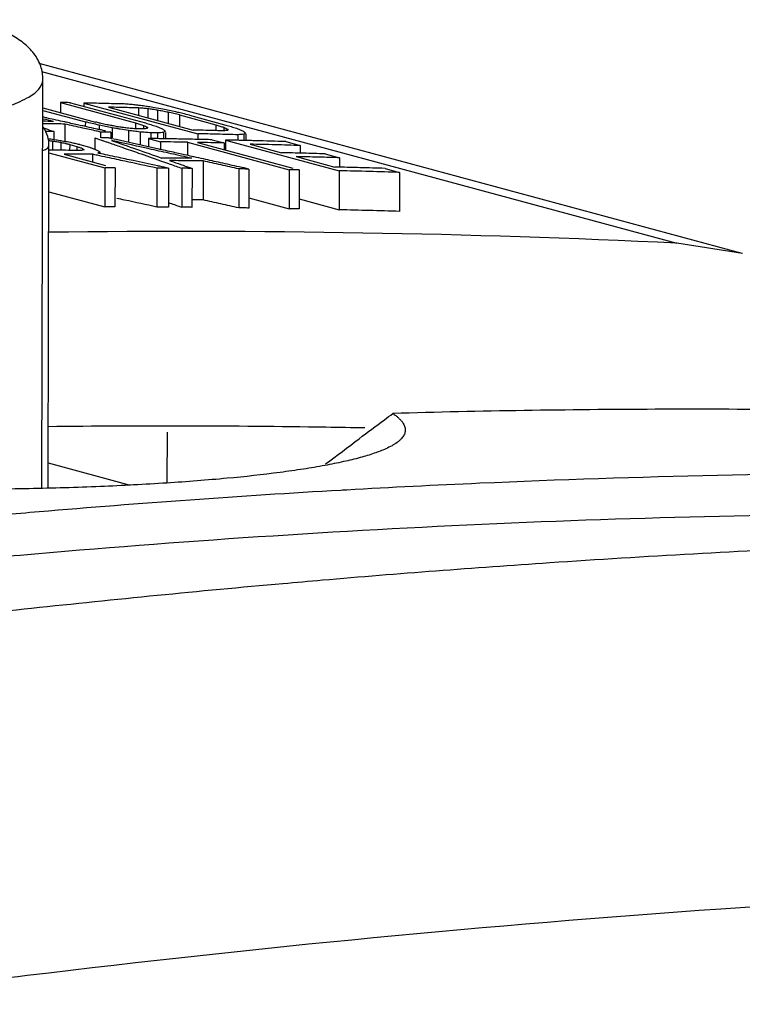
# Model space of a CAD drawing. Extents: x 0 to 34, y 0 to 22.
# Drawn here: x 27.1 to 27.3, y 18.6 to 18.9 of the extents above; entities that cross this region are included whole.
import ezdxf

# ---------------------------------------------------------------- set-up
doc = ezdxf.new("R2010")
doc.units = 0
doc.header["$LTSCALE"] = 1.87
doc.header["$MEASUREMENT"] = 0
doc.layers.get('0').update_dxf_attribs({"linetype": 'CONTINUOUS'})

msp = doc.modelspace()

# ---------------------------------------------------------------- linework, layer by layer
at = {"color": 7, "linetype": 'CONTINUOUS'}
for p, q in [((27.25512, 18.83863), (27.07666, 18.88684)), ((27.07726, 18.88479), (27.23855, 18.84122)), ((27.07733, 18.77899), (27.0776, 18.88271)), ((27.08205, 18.87692), (27.08204, 18.87436)), ((27.08205, 18.87692), (27.1011, 18.87177)), ((27.0846, 18.87687), (27.10365, 18.87172)), ((27.088, 18.87679), (27.08799, 18.87595)), ((27.088, 18.87679), (27.11689, 18.86899)), ((27.07758, 18.87556), (27.09091, 18.87196)), ((27.07758, 18.87491), (27.08836, 18.872)), ((27.09423, 18.87574), (27.11575, 18.86992)), ((27.10188, 18.87554), (27.10188, 18.87367)), ((27.1042, 18.87533), (27.10419, 18.87305)), ((27.1067, 18.87496), (27.10669, 18.87237)), ((27.10939, 18.87444), (27.10939, 18.87164)), ((27.11228, 18.87377), (27.11227, 18.87086)), ((27.11228, 18.87377), (27.1215, 18.87127)), ((27.11483, 18.87369), (27.12405, 18.8712)), ((27.08317, 18.87145), (27.08316, 18.867)), ((27.08836, 18.872), (27.08835, 18.87082)), ((27.09186, 18.87117), (27.09185, 18.87005)), ((27.1011, 18.87177), (27.1011, 18.87042)), ((27.10314, 18.87112), (27.10314, 18.87022)), ((27.1215, 18.87127), (27.12149, 18.86974)), ((27.08035, 18.86957), (27.08034, 18.8674)), ((27.09224, 18.86943), (27.09224, 18.86793)), ((27.09479, 18.8694), (27.09479, 18.86792)), ((27.09516, 18.87049), (27.09516, 18.86792)), ((27.09932, 18.8698), (27.09931, 18.86679)), ((27.10225, 18.86943), (27.10224, 18.86614)), ((27.10499, 18.86923), (27.10499, 18.86778)), ((27.10669, 18.8692), (27.10669, 18.86777)), ((27.1082, 18.86932), (27.1082, 18.86771)), ((27.10867, 18.86932), (27.10867, 18.8677)), ((27.11689, 18.86899), (27.11688, 18.86755)), ((27.12353, 18.87062), (27.12353, 18.86973)), ((27.12709, 18.86873), (27.12708, 18.86732)), ((27.1286, 18.86884), (27.12859, 18.86728)), ((27.12906, 18.86884), (27.12906, 18.86727)), ((27.0789, 18.77904), (27.07913, 18.86601)), ((27.08004, 18.86708), (27.08003, 18.86479)), ((27.08212, 18.86674), (27.08211, 18.86478)), ((27.08439, 18.86624), (27.08438, 18.86477)), ((27.08439, 18.86624), (27.08623, 18.86574)), ((27.08694, 18.86623), (27.0894, 18.86556)), ((27.0908, 18.86796), (27.09079, 18.86507)), ((27.1044, 18.86778), (27.10439, 18.86567)), ((27.1044, 18.86778), (27.10747, 18.86695)), ((27.10747, 18.86695), (27.10746, 18.86499)), ((27.11427, 18.86683), (27.11426, 18.86349)), ((27.11427, 18.86683), (27.14009, 18.85986)), ((27.11682, 18.86678), (27.14106, 18.86023)), ((27.12054, 18.86747), (27.12362, 18.86664)), ((27.12362, 18.86664), (27.12361, 18.86495)), ((27.12394, 18.8674), (27.12393, 18.86486)), ((27.12394, 18.8674), (27.15283, 18.85959)), ((27.13018, 18.86634), (27.13817, 18.86418)), ((27.13924, 18.867), (27.14293, 18.866)), ((27.14293, 18.866), (27.14292, 18.86406)), ((27.07912, 18.86415), (27.09335, 18.86031)), ((27.07913, 18.86483), (27.0793, 18.86479)), ((27.08299, 18.86379), (27.09352, 18.86095)), ((27.08623, 18.86574), (27.08623, 18.86493)), ((27.08765, 18.86525), (27.08765, 18.86492)), ((27.09021, 18.86377), (27.0902, 18.86184)), ((27.092, 18.86441), (27.092, 18.86409)), ((27.14922, 18.86389), (27.15291, 18.86289)), ((27.11826, 18.86208), (27.11824, 18.85219)), ((27.14186, 18.86318), (27.15169, 18.86053)), ((27.15291, 18.86289), (27.1529, 18.86052)), ((27.09335, 18.86031), (27.09332, 18.85043)), ((27.09589, 18.86031), (27.09587, 18.85043)), ((27.10652, 18.86026), (27.10649, 18.85038)), ((27.10949, 18.86025), (27.10947, 18.85036)), ((27.11289, 18.86022), (27.11287, 18.85033)), ((27.11544, 18.8602), (27.11542, 18.85031)), ((27.12734, 18.86006), (27.12731, 18.85017)), ((27.12989, 18.86003), (27.12986, 18.85013)), ((27.14009, 18.85986), (27.14006, 18.84996)), ((27.14264, 18.85981), (27.14261, 18.84991)), ((27.15283, 18.85959), (27.15281, 18.84969)), ((27.16444, 18.86019), (27.16813, 18.85919)), ((27.16813, 18.85919), (27.1681, 18.84929)), ((27.0791, 18.85427), (27.09332, 18.85043)), ((27.12987, 18.85271), (27.14006, 18.84996)), ((27.14262, 18.85244), (27.15281, 18.84969)), ((27.25514, 18.83863), (27.23855, 18.84122)), ((27.10915, 18.78043), (27.10918, 18.79321)), ((27.07892, 18.78545), (27.09978, 18.77982))]:
    msp.add_line(p, q, dxfattribs=at)
for points, knots in [([(27.0776, 18.88271), (27.07761, 18.88387), (27.0772, 18.88626), (27.07544, 18.88948), (27.07271, 18.89215), (27.06914, 18.89437), (27.06455, 18.89633), (27.06106, 18.8974), (27.05908, 18.89794)], [0, 0, 0, 0, 0.13531, 0.275563, 0.41974, 0.57562, 0.761473, 1, 1, 1, 1]), ([(26.93782, 18.87465), (26.94034, 18.87397), (26.94587, 18.87273), (26.95484, 18.87124), (26.96497, 18.87002), (26.97601, 18.8691), (26.98764, 18.86851), (26.9996, 18.86828), (27.01158, 18.86839), (27.02329, 18.86886), (27.03445, 18.86966), (27.04477, 18.87078), (27.05401, 18.87219), (27.06193, 18.87385), (27.06837, 18.87569), (27.07319, 18.87772), (27.0764, 18.87978), (27.07759, 18.88179), (27.0776, 18.88266), (27.0776, 18.88271)], [0, 0, 0, 0, 0.054472, 0.118218, 0.189848, 0.267531, 0.349264, 0.433127, 0.517169, 0.599384, 0.677809, 0.750599, 0.816074, 0.87278, 0.919568, 0.955735, 0.981422, 0.99898, 1, 1, 1, 1]), ([(27.0846, 18.87687), (27.08417, 18.87688), (27.08332, 18.87689), (27.08247, 18.87691), (27.08205, 18.87692)], [0, 0, 0, 0, 0.49999, 1, 1, 1, 1]), ([(27.10939, 18.87444), (27.10895, 18.87453), (27.10846, 18.87462), (27.10797, 18.87472), (27.10792, 18.87473)], [0, 0, 0, 0, 0.916091, 1, 1, 1, 1]), ([(27.09118, 18.86967), (27.09002, 18.86993), (27.08735, 18.87052), (27.08468, 18.87111), (27.08317, 18.87145)], [0, 0, 0, 0, 0.433489, 1, 1, 1, 1]), ([(27.09648, 18.87078), (27.09603, 18.87086), (27.09558, 18.87095), (27.09512, 18.87104), (27.09511, 18.87104)], [0, 0, 0, 0, 0.977194, 1, 1, 1, 1]), ([(27.1215, 18.87127), (27.12184, 18.87117), (27.12252, 18.87095), (27.12319, 18.87073), (27.12353, 18.87062)], [0, 0, 0, 0, 0.499996, 1, 1, 1, 1]), ([(27.07913, 18.86601), (27.07914, 18.86679), (27.07891, 18.8684), (27.07818, 18.86997), (27.07765, 18.87073), (27.0776, 18.87081)], [0, 0, 0, 0, 0.456756, 0.945458, 1, 1, 1, 1]), ([(27.10669, 18.8692), (27.10641, 18.8692), (27.10584, 18.86922), (27.10527, 18.86923), (27.10499, 18.86923)], [0, 0, 0, 0, 0.499993, 1, 1, 1, 1]), ([(27.10867, 18.86962), (27.10859, 18.86957), (27.10851, 18.86952), (27.10842, 18.86946), (27.10841, 18.86946)], [0, 0, 0, 0, 0.91491, 1, 1, 1, 1]), ([(27.1267, 18.87038), (27.12697, 18.87028), (27.1275, 18.87006), (27.12804, 18.86985), (27.12831, 18.86974)], [0, 0, 0, 0, 0.499986, 1, 1, 1, 1]), ([(27.12907, 18.86913), (27.12899, 18.86908), (27.12889, 18.86902), (27.1288, 18.86897), (27.12878, 18.86896)], [0, 0, 0, 0, 0.833524, 1, 1, 1, 1]), ([(27.07756, 18.86473), (27.0777, 18.86478), (27.07819, 18.86498), (27.07885, 18.86527), (27.0791, 18.86585), (27.07911, 18.86601)], [0, 0, 0, 0, 0.204477, 0.755713, 1, 1, 1, 1]), ([(27.08212, 18.86674), (27.08177, 18.8668), (27.08135, 18.86687), (27.08093, 18.86694), (27.08086, 18.86695)], [0, 0, 0, 0, 0.826753, 1, 1, 1, 1]), ([(27.09496, 18.86728), (27.09709, 18.86654), (27.10134, 18.86506), (27.1056, 18.86358), (27.10773, 18.86283)], [0, 0, 0, 0, 0.499958, 1, 1, 1, 1]), ([(27.11015, 18.86391), (27.10849, 18.86428), (27.10342, 18.8654), (27.09836, 18.86652), (27.09496, 18.86728)], [0, 0, 0, 0, 0.327842, 1, 1, 1, 1]), ([(27.11427, 18.86683), (27.11313, 18.86685), (27.11087, 18.86689), (27.1086, 18.86693), (27.10747, 18.86695)], [0, 0, 0, 0, 0.499972, 1, 1, 1, 1]), ([(27.08623, 18.86477), (27.08526, 18.86477), (27.08418, 18.86478), (27.0831, 18.86478), (27.08299, 18.86478)], [0, 0, 0, 0, 0.893161, 1, 1, 1, 1]), ([(27.092, 18.86441), (27.09192, 18.86436), (27.09176, 18.86425), (27.09161, 18.86414), (27.09153, 18.86409)], [0, 0, 0, 0, 0.499856, 1, 1, 1, 1]), ([(27.09773, 18.86554), (27.0991, 18.86505), (27.10235, 18.86392), (27.1056, 18.86278), (27.10748, 18.86212)], [0, 0, 0, 0, 0.422226, 1, 1, 1, 1]), ([(27.10664, 18.86086), (27.1046, 18.86129), (27.10121, 18.86202), (27.09782, 18.86274), (27.09648, 18.86303)], [0, 0, 0, 0, 0.603251, 1, 1, 1, 1]), ([(27.12734, 18.86006), (27.12583, 18.8604), (27.1228, 18.86107), (27.11978, 18.86174), (27.11826, 18.86208)], [0, 0, 0, 0, 0.499991, 1, 1, 1, 1]), ([(27.09589, 18.86031), (27.09547, 18.86031), (27.09462, 18.86031), (27.09377, 18.86031), (27.09335, 18.86031)], [0, 0, 0, 0, 0.499989, 1, 1, 1, 1]), ([(27.11544, 18.8602), (27.11502, 18.8602), (27.11417, 18.86021), (27.11332, 18.86022), (27.11289, 18.86022)], [0, 0, 0, 0, 0.499989, 1, 1, 1, 1]), ([(27.12989, 18.86003), (27.12946, 18.86003), (27.12861, 18.86004), (27.12776, 18.86006), (27.12734, 18.86006)], [0, 0, 0, 0, 0.499989, 1, 1, 1, 1]), ([(27.14264, 18.85981), (27.14221, 18.85982), (27.14136, 18.85983), (27.14051, 18.85985), (27.14009, 18.85986)], [0, 0, 0, 0, 0.49999, 1, 1, 1, 1]), ([(27.16444, 18.86019), (27.16232, 18.86025), (27.15846, 18.86036), (27.15459, 18.86046), (27.15286, 18.8605)], [0, 0, 0, 0, 0.550094, 1, 1, 1, 1]), ([(27.12731, 18.85017), (27.1258, 18.85051), (27.12277, 18.85118), (27.11975, 18.85185), (27.11824, 18.85219)], [0, 0, 0, 0, 0.499991, 1, 1, 1, 1]), ([(27.09587, 18.85043), (27.09544, 18.85043), (27.09459, 18.85043), (27.09374, 18.85043), (27.09332, 18.85043)], [0, 0, 0, 0, 0.499989, 1, 1, 1, 1]), ([(27.10947, 18.85036), (27.10897, 18.85037), (27.10798, 18.85037), (27.10699, 18.85038), (27.10649, 18.85038)], [0, 0, 0, 0, 0.499987, 1, 1, 1, 1]), ([(27.11542, 18.85031), (27.11499, 18.85032), (27.11414, 18.85032), (27.11329, 18.85033), (27.11287, 18.85033)], [0, 0, 0, 0, 0.499989, 1, 1, 1, 1]), ([(27.12986, 18.85013), (27.12944, 18.85014), (27.12859, 18.85015), (27.12774, 18.85017), (27.12731, 18.85017)], [0, 0, 0, 0, 0.499989, 1, 1, 1, 1]), ([(27.14261, 18.84991), (27.14218, 18.84992), (27.14133, 18.84994), (27.14048, 18.84995), (27.14006, 18.84996)], [0, 0, 0, 0, 0.49999, 1, 1, 1, 1]), ([(27.1681, 18.84929), (27.16555, 18.84936), (27.16046, 18.8495), (27.15536, 18.84963), (27.15281, 18.84969)], [0, 0, 0, 0, 0.49994, 1, 1, 1, 1]), ([(27.36582, 18.79617), (27.34374, 18.79721), (27.29948, 18.79872), (27.233, 18.79932), (27.18863, 18.79862), (27.16642, 18.79799)], [0, 0, 0, 0, 0.3326, 0.66591, 1, 1, 1, 1]), ([(27.14932, 18.78517), (27.1522, 18.78727), (27.15714, 18.79108), (27.16216, 18.79478), (27.16429, 18.79638)], [0, 0, 0, 0, 0.571249, 1, 1, 1, 1]), ([(27.16642, 18.79799), (27.16667, 18.79782), (27.16714, 18.79748), (27.16778, 18.79695), (27.16832, 18.79642), (27.16887, 18.79579), (27.16934, 18.79502), (27.16961, 18.79408), (27.16954, 18.79314), (27.16914, 18.79224), (27.16863, 18.79162), (27.16828, 18.79128), (27.16818, 18.79119)], [0, 0, 0, 0, 0.107128, 0.204944, 0.293928, 0.37474, 0.500554, 0.610715, 0.715615, 0.827075, 0.955071, 1, 1, 1, 1]), ([(27.16818, 18.79119), (27.16796, 18.79099), (27.16733, 18.79048), (27.16615, 18.78975), (27.16423, 18.7888), (27.16153, 18.78777), (27.15795, 18.7867), (27.15454, 18.78588), (27.15234, 18.78541), (27.15154, 18.78525)], [0, 0, 0, 0, 0.050483, 0.135274, 0.234202, 0.410371, 0.620148, 0.863039, 1, 1, 1, 1]), ([(27.15154, 18.78525), (27.15073, 18.78509), (27.14814, 18.78459), (27.14356, 18.78382), (27.13532, 18.78265), (27.12376, 18.7814), (27.10854, 18.78023), (27.09177, 18.77936), (27.07379, 18.77882), (27.05494, 18.77862), (27.0356, 18.77879), (27.01613, 18.77934), (26.99692, 18.78026), (26.97648, 18.7817), (26.95892, 18.78347), (26.94428, 18.78541), (26.93434, 18.78698), (26.92656, 18.78843), (26.92079, 18.78967), (26.91806, 18.79032), (26.91673, 18.79065)], [0, 0, 0, 0, 0.01044, 0.033585, 0.059003, 0.116285, 0.181413, 0.253064, 0.329794, 0.410153, 0.492662, 0.57574, 0.657779, 0.737181, 0.836316, 0.882118, 0.924909, 0.964321, 0.982649, 1, 1, 1, 1]), ([(27.42968, 18.77999), (27.38959, 18.78186), (27.30915, 18.78377), (27.21746, 18.78179), (27.16598, 18.7792), (27.15474, 18.77856)], [0, 0, 0, 0, 0.437781, 0.877266, 1, 1, 1, 1]), ([(27.07666, 18.77302), (27.07353, 18.77275), (27.04404, 18.77019), (27.01459, 18.76714), (26.98832, 18.76405)], [0, 0, 0, 0, 0.10619, 1, 1, 1, 1]), ([(27.05992, 18.76096), (27.06388, 18.76133), (27.10809, 18.76535), (27.19255, 18.77095), (27.31326, 18.77354), (27.39355, 18.77163), (27.43356, 18.76976)], [0, 0, 0, 0, 0.031882, 0.356068, 0.678705, 1, 1, 1, 1]), ([(27.44491, 18.76634), (27.4161, 18.76685), (27.36084, 18.76689), (27.28126, 18.76453), (27.21128, 18.76063), (27.16775, 18.75729), (27.14853, 18.75564)], [0, 0, 0, 0, 0.291296, 0.558624, 0.804925, 1, 1, 1, 1]), ([(27.14853, 18.75564), (27.14519, 18.75535), (27.12056, 18.7532), (27.0755, 18.74876), (27.01371, 18.74154), (26.95338, 18.73346), (26.89422, 18.72458), (26.83689, 18.71509), (26.78258, 18.70534), (26.73254, 18.6957), (26.68755, 18.68653), (26.6516, 18.67884), (26.63063, 18.67421), (26.62286, 18.67247)], [0, 0, 0, 0, 0.018892, 0.139225, 0.255052, 0.369242, 0.482094, 0.591977, 0.696567, 0.792908, 0.879018, 0.955145, 1, 1, 1, 1]), ([(27.07361, 18.65539), (27.13215, 18.66249), (27.27007, 18.67587), (27.40868, 18.68038), (27.48821, 18.67932)], [0, 0, 0, 0, 0.425697, 1, 1, 1, 1]), ([(26.44593, 18.53127), (26.53939, 18.55616), (26.72173, 18.59972), (26.93201, 18.63699), (27.04774, 18.65226), (27.07361, 18.65539)], [0, 0, 0, 0, 0.453165, 0.87792, 1, 1, 1, 1])]:
    msp.add_open_spline(points, degree=3, knots=knots, dxfattribs=at)
for points in [[(27.0931, 18.87667), (27.0914, 18.87671), (27.0897, 18.87675), (27.088, 18.87679)], [(27.09819, 18.87654), (27.09649, 18.87658), (27.09479, 18.87663), (27.0931, 18.87667)], [(27.09956, 18.87643), (27.09911, 18.87646), (27.09865, 18.8765), (27.09819, 18.87654)], [(27.10093, 18.87632), (27.10048, 18.87635), (27.10002, 18.87639), (27.09956, 18.87643)], [(27.10196, 18.87618), (27.10162, 18.87623), (27.10128, 18.87627), (27.10093, 18.87632)], [(27.1024, 18.87613), (27.10225, 18.87614), (27.10211, 18.87616), (27.10196, 18.87618)], [(27.10386, 18.87594), (27.10337, 18.876), (27.10289, 18.87606), (27.1024, 18.87613)], [(27.10429, 18.87586), (27.10415, 18.87589), (27.104, 18.87591), (27.10386, 18.87594)], [(27.10594, 18.87558), (27.10539, 18.87567), (27.10484, 18.87577), (27.10429, 18.87586)], [(27.09806, 18.87564), (27.09678, 18.87567), (27.09551, 18.87571), (27.09423, 18.87574)], [(27.10188, 18.87554), (27.10061, 18.87558), (27.09933, 18.87561), (27.09806, 18.87564)], [(27.10304, 18.87544), (27.10265, 18.87547), (27.10227, 18.87551), (27.10188, 18.87554)], [(27.1042, 18.87533), (27.10381, 18.87537), (27.10342, 18.8754), (27.10304, 18.87544)], [(27.10545, 18.87515), (27.10503, 18.87521), (27.10461, 18.87527), (27.1042, 18.87533)], [(27.1067, 18.87496), (27.10628, 18.87503), (27.10587, 18.87509), (27.10545, 18.87515)], [(27.10802, 18.87522), (27.10733, 18.87534), (27.10663, 18.87546), (27.10594, 18.87558)], [(27.10792, 18.87473), (27.10752, 18.87481), (27.10711, 18.87488), (27.1067, 18.87496)], [(27.10967, 18.87488), (27.10912, 18.87499), (27.10857, 18.87511), (27.10802, 18.87522)], [(27.11084, 18.8741), (27.11036, 18.87422), (27.10987, 18.87433), (27.10939, 18.87444)], [(27.11133, 18.87454), (27.11078, 18.87465), (27.11023, 18.87476), (27.10967, 18.87488)], [(27.11228, 18.87377), (27.1118, 18.87388), (27.11132, 18.87399), (27.11084, 18.8741)], [(27.1124, 18.87428), (27.11204, 18.87436), (27.11169, 18.87445), (27.11133, 18.87454)], [(27.11308, 18.87411), (27.11285, 18.87417), (27.11263, 18.87422), (27.1124, 18.87428)], [(27.11483, 18.87369), (27.11424, 18.87383), (27.11366, 18.87397), (27.11308, 18.87411)], [(27.07892, 18.8715), (27.07847, 18.8715), (27.07802, 18.87151), (27.07757, 18.87151)], [(27.07855, 18.87299), (27.07823, 18.87306), (27.0779, 18.87314), (27.07758, 18.87321)], [(27.08028, 18.87212), (27.07938, 18.87232), (27.07848, 18.87252), (27.07758, 18.87272)], [(27.08028, 18.87212), (27.07938, 18.87213), (27.07848, 18.87214), (27.07758, 18.87215)], [(27.08039, 18.87259), (27.07977, 18.87272), (27.07916, 18.87286), (27.07855, 18.87299)], [(27.08317, 18.87145), (27.08175, 18.87147), (27.08033, 18.87148), (27.07892, 18.8715)], [(27.08098, 18.87245), (27.08079, 18.8725), (27.08059, 18.87254), (27.08039, 18.87259)], [(27.08312, 18.87198), (27.08241, 18.87214), (27.0817, 18.8723), (27.08098, 18.87245)], [(27.0835, 18.8719), (27.08337, 18.87193), (27.08324, 18.87195), (27.08312, 18.87198)], [(27.08675, 18.87118), (27.08567, 18.87142), (27.08458, 18.87166), (27.0835, 18.8719)], [(27.08811, 18.87088), (27.08766, 18.87098), (27.0872, 18.87108), (27.08675, 18.87118)], [(27.09055, 18.87034), (27.08973, 18.87052), (27.08892, 18.8707), (27.08811, 18.87088)], [(27.09011, 18.87158), (27.08952, 18.87172), (27.08894, 18.87186), (27.08836, 18.872)], [(27.09186, 18.87117), (27.09127, 18.87131), (27.09069, 18.87145), (27.09011, 18.87158)], [(27.09198, 18.87171), (27.09162, 18.87179), (27.09126, 18.87188), (27.09091, 18.87196)], [(27.09351, 18.87083), (27.09296, 18.87094), (27.09241, 18.87105), (27.09186, 18.87117)], [(27.09235, 18.87163), (27.09223, 18.87165), (27.0921, 18.87168), (27.09198, 18.87171)], [(27.09379, 18.87129), (27.09331, 18.8714), (27.09283, 18.87151), (27.09235, 18.87163)], [(27.09511, 18.87104), (27.09467, 18.87112), (27.09423, 18.87121), (27.09379, 18.87129)], [(27.1011, 18.87177), (27.10144, 18.87166), (27.10178, 18.87155), (27.10212, 18.87144)], [(27.10212, 18.87144), (27.10246, 18.87134), (27.1028, 18.87123), (27.10314, 18.87112)], [(27.10314, 18.87112), (27.1033, 18.87104), (27.10347, 18.87096), (27.10363, 18.87088)], [(27.10363, 18.87088), (27.1038, 18.8708), (27.10397, 18.87072), (27.10413, 18.87064)], [(27.10365, 18.87172), (27.10409, 18.87158), (27.10454, 18.87144), (27.10498, 18.87131)], [(27.10498, 18.87131), (27.10542, 18.87117), (27.10586, 18.87103), (27.1063, 18.8709)], [(27.1063, 18.8709), (27.10657, 18.87079), (27.10684, 18.87068), (27.10711, 18.87057)], [(27.12405, 18.8712), (27.12449, 18.87107), (27.12493, 18.87093), (27.12537, 18.87079)], [(27.07782, 18.87045), (27.0779, 18.87042), (27.07798, 18.87039), (27.07807, 18.87036)], [(27.07807, 18.87036), (27.07812, 18.87034), (27.07817, 18.87032), (27.07823, 18.87031)], [(27.07907, 18.86958), (27.07879, 18.86958), (27.0785, 18.86958), (27.07822, 18.86959)], [(27.07823, 18.87031), (27.07893, 18.87006), (27.07964, 18.86981), (27.08035, 18.86957)], [(27.08035, 18.86957), (27.07992, 18.86957), (27.0795, 18.86957), (27.07907, 18.86958)], [(27.09129, 18.87017), (27.09104, 18.87023), (27.09079, 18.87028), (27.09055, 18.87034)], [(27.09224, 18.86943), (27.09189, 18.86951), (27.09153, 18.86959), (27.09118, 18.86967)], [(27.09162, 18.8701), (27.09151, 18.87012), (27.0914, 18.87015), (27.09129, 18.87017)], [(27.09235, 18.86994), (27.09211, 18.86999), (27.09186, 18.87005), (27.09162, 18.8701)], [(27.09352, 18.86942), (27.09309, 18.86942), (27.09267, 18.86943), (27.09224, 18.86943)], [(27.09344, 18.8697), (27.09308, 18.86978), (27.09272, 18.86986), (27.09235, 18.86994)], [(27.09516, 18.87049), (27.09461, 18.8706), (27.09406, 18.87071), (27.09351, 18.87083)], [(27.09479, 18.8694), (27.09437, 18.8694), (27.09394, 18.86941), (27.09352, 18.86942)], [(27.09479, 18.8694), (27.09471, 18.86942), (27.09462, 18.86944), (27.09454, 18.86945)], [(27.0964, 18.87028), (27.09599, 18.87035), (27.09558, 18.87042), (27.09516, 18.87049)], [(27.09724, 18.87014), (27.09696, 18.87019), (27.09668, 18.87024), (27.0964, 18.87028)], [(27.09774, 18.8706), (27.09732, 18.87066), (27.0969, 18.87072), (27.09648, 18.87078)], [(27.09932, 18.8698), (27.09863, 18.86991), (27.09794, 18.87003), (27.09724, 18.87014)], [(27.09899, 18.87042), (27.09857, 18.87048), (27.09815, 18.87054), (27.09774, 18.8706)], [(27.09937, 18.87039), (27.09924, 18.8704), (27.09912, 18.87041), (27.09899, 18.87042)], [(27.10079, 18.86962), (27.1003, 18.86968), (27.09981, 18.86974), (27.09932, 18.8698)], [(27.10015, 18.87033), (27.09989, 18.87035), (27.09963, 18.87037), (27.09937, 18.87039)], [(27.1013, 18.87023), (27.10092, 18.87026), (27.10053, 18.87029), (27.10015, 18.87033)], [(27.10225, 18.86943), (27.10176, 18.8695), (27.10128, 18.86956), (27.10079, 18.86962)], [(27.10215, 18.87021), (27.10187, 18.87022), (27.10159, 18.87022), (27.1013, 18.87023)], [(27.103, 18.8702), (27.10272, 18.8702), (27.10244, 18.87021), (27.10215, 18.87021)], [(27.10362, 18.86933), (27.10316, 18.86937), (27.10271, 18.8694), (27.10225, 18.86943)], [(27.10325, 18.87023), (27.10317, 18.87022), (27.10308, 18.87021), (27.103, 18.8702)], [(27.10354, 18.87026), (27.10345, 18.87025), (27.10335, 18.87024), (27.10325, 18.87023)], [(27.10409, 18.87033), (27.10391, 18.87031), (27.10373, 18.87028), (27.10354, 18.87026)], [(27.10499, 18.86923), (27.10453, 18.86926), (27.10408, 18.8693), (27.10362, 18.86933)], [(27.10411, 18.87048), (27.1041, 18.87043), (27.10409, 18.87038), (27.10409, 18.87033)], [(27.10413, 18.87064), (27.10412, 18.87058), (27.10412, 18.87053), (27.10411, 18.87048)], [(27.10745, 18.86926), (27.10719, 18.86924), (27.10694, 18.86922), (27.10669, 18.8692)], [(27.10711, 18.87057), (27.10737, 18.87047), (27.10764, 18.87036), (27.10791, 18.87025)], [(27.1082, 18.86932), (27.10795, 18.8693), (27.1077, 18.86928), (27.10745, 18.86926)], [(27.10791, 18.87025), (27.10804, 18.87015), (27.10816, 18.87004), (27.10829, 18.86994)], [(27.10841, 18.86946), (27.10834, 18.86941), (27.10827, 18.86937), (27.1082, 18.86932)], [(27.10829, 18.86994), (27.10837, 18.86987), (27.10846, 18.8698), (27.10854, 18.86973)], [(27.11691, 18.8699), (27.11652, 18.8699), (27.11614, 18.86991), (27.11575, 18.86992)], [(27.12199, 18.86887), (27.12029, 18.86891), (27.11859, 18.86895), (27.11689, 18.86899)], [(27.11957, 18.86983), (27.11869, 18.86985), (27.1178, 18.86987), (27.11691, 18.8699)], [(27.1234, 18.86973), (27.12212, 18.86976), (27.12085, 18.8698), (27.11957, 18.86983)], [(27.12709, 18.86873), (27.12539, 18.86878), (27.12369, 18.86882), (27.12199, 18.86887)], [(27.12368, 18.86976), (27.12358, 18.86975), (27.12349, 18.86974), (27.1234, 18.86973)], [(27.12353, 18.87062), (27.1237, 18.87054), (27.12386, 18.87046), (27.12403, 18.87039)], [(27.12394, 18.86979), (27.12385, 18.86978), (27.12377, 18.86977), (27.12368, 18.86976)], [(27.12448, 18.86985), (27.1243, 18.86983), (27.12412, 18.86981), (27.12394, 18.86979)], [(27.12403, 18.87039), (27.1242, 18.87031), (27.12436, 18.87023), (27.12453, 18.87015)], [(27.1245, 18.87), (27.1245, 18.86995), (27.12449, 18.8699), (27.12448, 18.86985)], [(27.12453, 18.87015), (27.12452, 18.8701), (27.12451, 18.87005), (27.1245, 18.87)], [(27.12537, 18.87079), (27.12581, 18.87066), (27.12626, 18.87052), (27.1267, 18.87038)], [(27.12784, 18.86879), (27.12759, 18.86877), (27.12734, 18.86875), (27.12709, 18.86873)], [(27.1286, 18.86884), (27.12834, 18.86883), (27.12809, 18.86881), (27.12784, 18.86879)], [(27.12831, 18.86974), (27.12843, 18.86964), (27.12856, 18.86954), (27.12869, 18.86944)], [(27.12878, 18.86896), (27.12872, 18.86892), (27.12866, 18.86888), (27.1286, 18.86884)], [(27.12869, 18.86944), (27.12876, 18.86937), (27.12884, 18.86931), (27.12892, 18.86924)], [(27.07916, 18.86765), (27.07907, 18.86767), (27.07899, 18.86768), (27.0789, 18.86769)], [(27.08004, 18.86708), (27.07972, 18.86711), (27.07941, 18.86714), (27.07909, 18.86717)], [(27.08093, 18.8674), (27.08034, 18.86749), (27.07975, 18.86757), (27.07916, 18.86765)], [(27.08086, 18.86695), (27.08059, 18.86699), (27.08031, 18.86704), (27.08004, 18.86708)], [(27.0822, 18.86717), (27.08178, 18.86725), (27.08136, 18.86732), (27.08093, 18.8674)], [(27.08325, 18.86649), (27.08288, 18.86658), (27.0825, 18.86666), (27.08212, 18.86674)], [(27.0828, 18.86706), (27.0826, 18.8671), (27.0824, 18.86714), (27.0822, 18.86717)], [(27.08467, 18.86673), (27.08405, 18.86684), (27.08342, 18.86695), (27.0828, 18.86706)], [(27.08357, 18.86642), (27.08346, 18.86645), (27.08336, 18.86647), (27.08325, 18.86649)], [(27.08439, 18.86624), (27.08411, 18.8663), (27.08384, 18.86636), (27.08357, 18.86642)], [(27.0858, 18.86648), (27.08542, 18.86656), (27.08505, 18.86664), (27.08467, 18.86673)], [(27.08694, 18.86623), (27.08656, 18.86631), (27.08618, 18.86639), (27.0858, 18.86648)], [(27.0908, 18.86796), (27.0911, 18.86785), (27.09141, 18.86775), (27.09172, 18.86764)], [(27.09172, 18.86764), (27.09203, 18.86753), (27.09234, 18.86742), (27.09266, 18.86731)], [(27.0942, 18.86792), (27.09363, 18.86793), (27.09306, 18.86793), (27.0925, 18.86794)], [(27.09266, 18.86731), (27.09276, 18.86727), (27.09287, 18.86724), (27.09298, 18.8672)], [(27.09298, 18.8672), (27.09326, 18.8671), (27.09355, 18.867), (27.09384, 18.8669)], [(27.09384, 18.8669), (27.09413, 18.86679), (27.09442, 18.86669), (27.09472, 18.86659)], [(27.09506, 18.86773), (27.09477, 18.86779), (27.09448, 18.86786), (27.0942, 18.86792)], [(27.09472, 18.86659), (27.09572, 18.86624), (27.09672, 18.86589), (27.09773, 18.86554)], [(27.10395, 18.86577), (27.10099, 18.86642), (27.09802, 18.86708), (27.09506, 18.86773)], [(27.10497, 18.86777), (27.10478, 18.86777), (27.10459, 18.86778), (27.1044, 18.86778)], [(27.10666, 18.86774), (27.1061, 18.86775), (27.10553, 18.86776), (27.10497, 18.86777)], [(27.10748, 18.86773), (27.10721, 18.86773), (27.10694, 18.86774), (27.10666, 18.86774)], [(27.10817, 18.86772), (27.10794, 18.86772), (27.10771, 18.86772), (27.10748, 18.86773)], [(27.10864, 18.86771), (27.10848, 18.86771), (27.10833, 18.86771), (27.10817, 18.86772)], [(27.11247, 18.86764), (27.11119, 18.86766), (27.10991, 18.86769), (27.10864, 18.86771)], [(27.11428, 18.8676), (27.11368, 18.86761), (27.11307, 18.86763), (27.11247, 18.86764)], [(27.11683, 18.86755), (27.11598, 18.86757), (27.11513, 18.86759), (27.11428, 18.8676)], [(27.12022, 18.86672), (27.11908, 18.86674), (27.11795, 18.86676), (27.11682, 18.86678)], [(27.12054, 18.86747), (27.11931, 18.8675), (27.11807, 18.86753), (27.11683, 18.86755)], [(27.12362, 18.86664), (27.12248, 18.86667), (27.12135, 18.86669), (27.12022, 18.86672)], [(27.12705, 18.86732), (27.12601, 18.86735), (27.12498, 18.86737), (27.12394, 18.8674)], [(27.12856, 18.86728), (27.12805, 18.8673), (27.12755, 18.86731), (27.12705, 18.86732)], [(27.1302, 18.86724), (27.12965, 18.86726), (27.12911, 18.86727), (27.12856, 18.86728)], [(27.13655, 18.86618), (27.13443, 18.86623), (27.1323, 18.86629), (27.13018, 18.86634)], [(27.13159, 18.86721), (27.13113, 18.86722), (27.13066, 18.86723), (27.1302, 18.86724)], [(27.13924, 18.867), (27.13669, 18.86707), (27.13414, 18.86714), (27.13159, 18.86721)], [(27.14293, 18.866), (27.1408, 18.86606), (27.13868, 18.86612), (27.13655, 18.86618)], [(27.08299, 18.86478), (27.08176, 18.86478), (27.08053, 18.86479), (27.0793, 18.86479)], [(27.0866, 18.86378), (27.08539, 18.86379), (27.08419, 18.86379), (27.08299, 18.86379)], [(27.08623, 18.86574), (27.08647, 18.86566), (27.08671, 18.86558), (27.08694, 18.8655)], [(27.08737, 18.86476), (27.08699, 18.86476), (27.08661, 18.86477), (27.08623, 18.86477)], [(27.09021, 18.86377), (27.08901, 18.86378), (27.0878, 18.86378), (27.0866, 18.86378)], [(27.08694, 18.8655), (27.08718, 18.86541), (27.08741, 18.86533), (27.08765, 18.86525)], [(27.0877, 18.86484), (27.08759, 18.86482), (27.08748, 18.86479), (27.08737, 18.86476)], [(27.08765, 18.86525), (27.08771, 18.86519), (27.08778, 18.86514), (27.08784, 18.86509)], [(27.08803, 18.86492), (27.08792, 18.8649), (27.08781, 18.86487), (27.0877, 18.86484)], [(27.08784, 18.86509), (27.0879, 18.86503), (27.08797, 18.86498), (27.08803, 18.86492)], [(27.0894, 18.86556), (27.08963, 18.86548), (27.08987, 18.8654), (27.09011, 18.86531)], [(27.09011, 18.86531), (27.09034, 18.86523), (27.09058, 18.86515), (27.09082, 18.86507)], [(27.09141, 18.86351), (27.09101, 18.8636), (27.09061, 18.86368), (27.09021, 18.86377)], [(27.09082, 18.86507), (27.09101, 18.86496), (27.09121, 18.86485), (27.09141, 18.86474)], [(27.09141, 18.86474), (27.09153, 18.86467), (27.09165, 18.8646), (27.09178, 18.86453)], [(27.09636, 18.86245), (27.09471, 18.8628), (27.09306, 18.86316), (27.09141, 18.86351)], [(27.09191, 18.86401), (27.09179, 18.86403), (27.09166, 18.86406), (27.09153, 18.86409)], [(27.09404, 18.86355), (27.09333, 18.8637), (27.09262, 18.86386), (27.09191, 18.86401)], [(27.09648, 18.86303), (27.09566, 18.8632), (27.09485, 18.86338), (27.09404, 18.86355)], [(27.10706, 18.86508), (27.10602, 18.86531), (27.10499, 18.86554), (27.10395, 18.86577)], [(27.10756, 18.86497), (27.10739, 18.865), (27.10722, 18.86504), (27.10706, 18.86508)], [(27.10817, 18.86483), (27.10797, 18.86488), (27.10776, 18.86492), (27.10756, 18.86497)], [(27.11025, 18.86437), (27.10956, 18.86453), (27.10886, 18.86468), (27.10817, 18.86483)], [(27.11538, 18.86275), (27.11364, 18.86313), (27.11189, 18.86352), (27.11015, 18.86391)], [(27.11204, 18.86398), (27.11145, 18.86411), (27.11085, 18.86424), (27.11025, 18.86437)], [(27.11356, 18.86364), (27.11306, 18.86375), (27.11255, 18.86386), (27.11204, 18.86398)], [(27.11548, 18.86321), (27.11484, 18.86336), (27.1142, 18.8635), (27.11356, 18.86364)], [(27.14369, 18.86404), (27.14185, 18.86409), (27.14001, 18.86414), (27.13817, 18.86418)], [(27.14922, 18.86389), (27.14738, 18.86394), (27.14554, 18.86399), (27.14369, 18.86404)], [(27.09836, 18.86202), (27.09769, 18.86216), (27.09702, 18.86231), (27.09636, 18.86245)], [(27.10652, 18.86026), (27.1038, 18.86085), (27.10108, 18.86143), (27.09836, 18.86202)], [(27.10748, 18.86212), (27.10815, 18.86188), (27.10882, 18.86165), (27.1095, 18.86141)], [(27.11155, 18.86279), (27.11028, 18.86281), (27.10901, 18.86282), (27.10773, 18.86283)], [(27.1095, 18.86141), (27.10962, 18.86137), (27.10974, 18.86133), (27.10986, 18.86128)], [(27.10976, 18.86217), (27.10988, 18.86213), (27.11, 18.86209), (27.11012, 18.86205)], [(27.11401, 18.86213), (27.1126, 18.86215), (27.11118, 18.86216), (27.10976, 18.86217)], [(27.10986, 18.86128), (27.11087, 18.86093), (27.11188, 18.86057), (27.11289, 18.86022)], [(27.11012, 18.86205), (27.11095, 18.86176), (27.11178, 18.86147), (27.1126, 18.86119)], [(27.11538, 18.86275), (27.1141, 18.86276), (27.11283, 18.86278), (27.11155, 18.86279)], [(27.1126, 18.86119), (27.11279, 18.86112), (27.11297, 18.86106), (27.11316, 18.86099)], [(27.11316, 18.86099), (27.11392, 18.86073), (27.11468, 18.86046), (27.11544, 18.8602)], [(27.11826, 18.86208), (27.11685, 18.8621), (27.11543, 18.86211), (27.11401, 18.86213)], [(27.116, 18.8631), (27.11583, 18.86314), (27.11566, 18.86318), (27.11548, 18.86321)], [(27.11837, 18.86258), (27.11758, 18.86275), (27.11679, 18.86292), (27.116, 18.8631)], [(27.12266, 18.86163), (27.12123, 18.86194), (27.1198, 18.86226), (27.11837, 18.86258)], [(27.12745, 18.86057), (27.12585, 18.86092), (27.12426, 18.86127), (27.12266, 18.86163)], [(27.14738, 18.86304), (27.14554, 18.86309), (27.1437, 18.86314), (27.14186, 18.86318)], [(27.15176, 18.86293), (27.1503, 18.86297), (27.14884, 18.86301), (27.14738, 18.86304)], [(27.15291, 18.86289), (27.15252, 18.8629), (27.15214, 18.86292), (27.15176, 18.86293)], [(27.10801, 18.86026), (27.10751, 18.86026), (27.10701, 18.86026), (27.10652, 18.86026)], [(27.10728, 18.86072), (27.10707, 18.86077), (27.10686, 18.86081), (27.10664, 18.86086)], [(27.10949, 18.86025), (27.10875, 18.8604), (27.10802, 18.86056), (27.10728, 18.86072)], [(27.10949, 18.86025), (27.109, 18.86025), (27.1085, 18.86025), (27.10801, 18.86026)], [(27.12989, 18.86003), (27.12908, 18.86021), (27.12826, 18.86039), (27.12745, 18.86057)], [(27.15286, 18.8605), (27.15247, 18.86051), (27.15208, 18.86052), (27.15169, 18.86053)], [(27.16048, 18.8594), (27.15793, 18.85947), (27.15538, 18.85953), (27.15283, 18.85959)], [(27.16813, 18.85919), (27.16558, 18.85927), (27.16303, 18.85934), (27.16048, 18.8594)], [(27.09834, 18.85214), (27.09767, 18.85228), (27.097, 18.85242), (27.09633, 18.85257)], [(27.10649, 18.85038), (27.10377, 18.85097), (27.10106, 18.85155), (27.09834, 18.85214)], [(27.10947, 18.85153), (27.10959, 18.85148), (27.10971, 18.85144), (27.10983, 18.8514)], [(27.10983, 18.8514), (27.11084, 18.85104), (27.11185, 18.85069), (27.11287, 18.85033)], [(27.11824, 18.85219), (27.1173, 18.8522), (27.11636, 18.85221), (27.11542, 18.85222)], [(27.23855, 18.84122), (27.18544, 18.84374), (27.13224, 18.84465), (27.07906, 18.84397)], [(27.16429, 18.79638), (27.165, 18.79691), (27.16572, 18.79745), (27.16642, 18.79799)], [(27.14943, 18.79448), (27.12594, 18.79485), (27.10243, 18.7949), (27.07893, 18.79463)], [(27.15935, 18.79431), (27.15604, 18.79437), (27.15274, 18.79443), (27.14943, 18.79448)], [(27.15325, 18.77848), (27.1277, 18.77702), (27.10216, 18.7752), (27.07666, 18.77302)], [(27.15474, 18.77856), (27.15424, 18.77853), (27.15375, 18.7785), (27.15325, 18.77848)]]:
    msp.add_open_spline(points, degree=3, dxfattribs=at)

doc.saveas('drawing.dxf')
